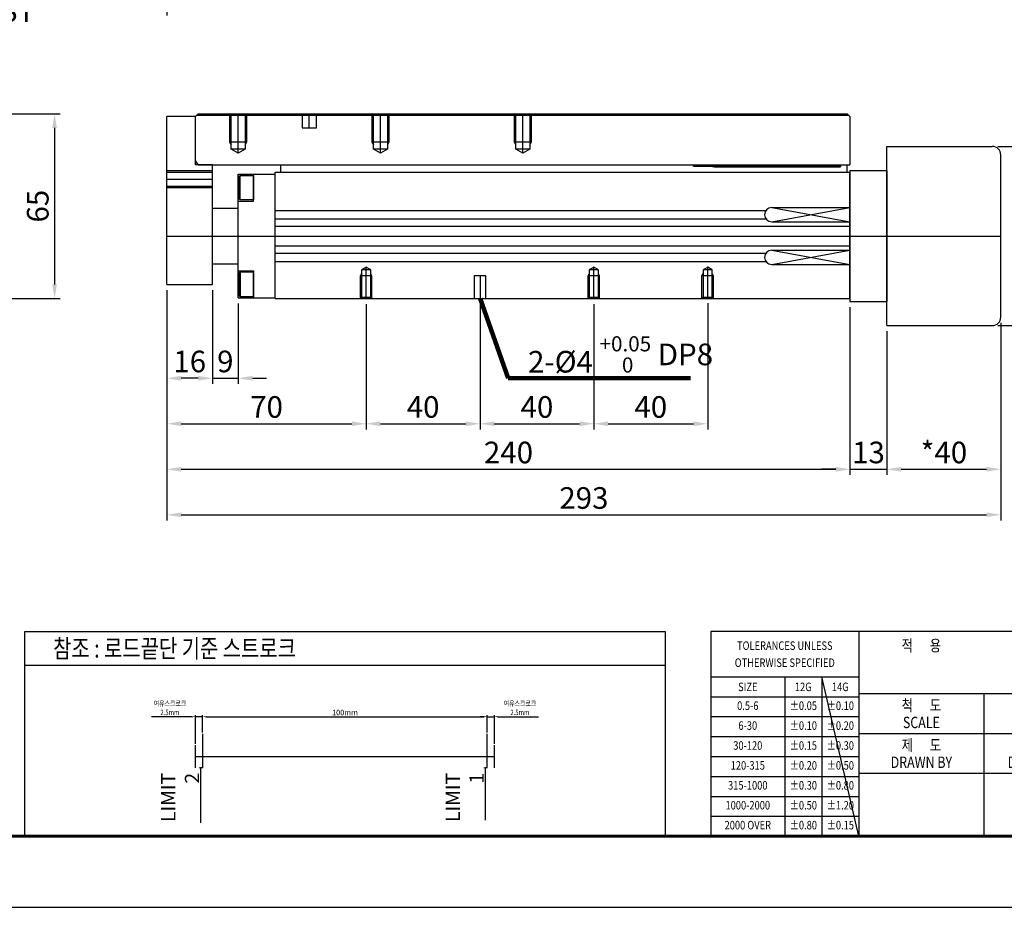
# Model space of a CAD drawing. Units: millimetres. Extents: x 0 to 3620, y 0 to 3003.
# Drawn here: x 2035 to 2381, y 674 to 986 of the extents above; entities that cross this region are included whole.
import ezdxf
from ezdxf.enums import TextEntityAlignment as Align
from ezdxf.lldxf.tags import DXFTag

# ---------------------------------------------------------------- set-up
doc = ezdxf.new("R2010")
doc.units = ezdxf.units.MM
doc.header["$LTSCALE"] = 10
for name, color, linetype in [('1', 1, 'CENTER'), ('2', 2, 'HIDDEN'), ('4', 111, 'Continuous'), ('5', 115, 'Continuous'), ('CENTER', 1, 'CENTER'), ('THIN', 3, 'Continuous')]:
    doc.layers.add(name, color=color, linetype=linetype)
doc.styles.add('KNLMECA', font='gulim.ttc', dxfattribs={"width": 0.8})
tags = doc.linetypes.add('CENTER', pattern=[2, 1.25, -0.25, 0.25, -0.25]).pattern_tags.tags
tags[10:11] = [DXFTag(74, 4), DXFTag(75, 0), DXFTag(340, '0'), DXFTag(46, 1.0), DXFTag(50, 0.0), DXFTag(44, 0.0), DXFTag(45, 0.0)]
tags[8:9] = [DXFTag(74, 4), DXFTag(75, 0), DXFTag(340, '0'), DXFTag(46, 1.0), DXFTag(50, 0.0), DXFTag(44, 0.0), DXFTag(45, 0.0)]
tags[6:7] = [DXFTag(74, 4), DXFTag(75, 0), DXFTag(340, '0'), DXFTag(46, 1.0), DXFTag(50, 0.0), DXFTag(44, 0.0), DXFTag(45, 0.0)]
tags[4:5] = [DXFTag(74, 4), DXFTag(75, 0), DXFTag(340, '0'), DXFTag(46, 1.0), DXFTag(50, 0.0), DXFTag(44, 0.0), DXFTag(45, 0.0)]
tags = doc.linetypes.add('HIDDEN', pattern=[0.375, 0.25, -0.125]).pattern_tags.tags
tags[6:7] = [DXFTag(74, 4), DXFTag(75, 0), DXFTag(340, '0'), DXFTag(46, 1.0), DXFTag(50, 0.0), DXFTag(44, 0.0), DXFTag(45, 0.0)]
tags[4:5] = [DXFTag(74, 4), DXFTag(75, 0), DXFTag(340, '0'), DXFTag(46, 1.0), DXFTag(50, 0.0), DXFTag(44, 0.0), DXFTag(45, 0.0)]
doc.dimstyles.new('KNLMECA', dxfattribs={"dimscale": 0.5, "dimtxt": 3.8, "dimasz": 2.5, "dimexe": 1, "dimexo": 1, "dimgap": 1, "dimtad": 1, "dimdsep": 46, "dimtxsty": 'KNLMECA', "dimcen": 0, "dimclrd": 115, "dimclre": 115, "dimclrt": 115, "dimadec": 3, "dimazin": 2, "dimtfac": 1, "dimtmove": 0, "dimatfit": 3, "dimfxl": 0, "dimtolj": 1, "dimarcsym": 0})

# ---------------------------------------------------------------- blocks, each defined once
blk = doc.blocks.new('A$C4CD22AD8')
at = {"layer": '5'}
for p, q in [((26, 36), (0, 36)), ((0, 36), (0, 0)), ((26, 36), (26, 0)), ((0, 28), (26, 28)), ((13, 28), (13, 0)), ((19.5, 28), (19.5, 0)), ((0, 24.5), (26, 24.5)), ((26, 21), (0, 21)), ((0, 17.5), (26, 17.5)), ((0, 14), (26, 14)), ((0, 10.5), (26, 10.5)), ((0, 7), (26, 7)), ((0, 3.5), (26, 3.5)), ((0, 0), (26, 0))]:
    blk.add_line(p, q, dxfattribs=at)
at = {"layer": '5', "style": 'KNLMECA', "width": 0.8}
for s, p in [('TOLERANCES UNLESS', (13, 33.5)), ('OTHERWISE SPECIFIED', (13, 30.5)), ('SIZE', (6.5, 26.25)), ('12G', (16.25, 26.25)), ('14G', (22.75, 26.25))]:
    blk.add_text(s, height=1.5, dxfattribs=at).set_placement(p, align=Align.MIDDLE_CENTER)
for s, p in [('0.5-6', (6.5, 22.75)), ('%%P0.05', (16.25, 22.75)), ('%%P0.10', (22.75, 22.75)), ('6-30', (6.5, 19.25)), ('%%P0.10', (16.25, 19.25)), ('%%P0.20', (22.75, 19.25)), ('30-120', (6.5, 15.75)), ('%%P0.15', (16.25, 15.75)), ('%%P0.30', (22.75, 15.75)), ('120-315', (6.5, 12.25)), ('%%P0.20', (16.25, 12.25)), ('%%P0.50', (22.75, 12.25)), ('315-1000', (6.5, 8.75)), ('%%P0.30', (16.25, 8.75)), ('%%P0.80', (22.75, 8.75)), ('1000-2000', (6.5, 5.25)), ('%%P0.50', (16.25, 5.25)), ('%%P1.20', (22.75, 5.25)), ('2000 OVER', (6.5, 1.75)), ('%%P0.80', (16.25, 1.75)), ('%%P0.15', (22.75, 1.75))]:
    blk.add_text(s, height=1.5, dxfattribs=at).set_placement(p, align=Align.MIDDLE)
blk = doc.blocks.new('*D8651')
at = {"color": 115, "lineweight": -2}
for p, q in [((2095.7, 741), (2081.47, 741)), ((2096.95, 731.5), (2096.95, 741.5)), ((2099.45, 741), (2096.95, 741)), ((2099.45, 735.5), (2099.45, 741.5)), ((2100.7, 741), (2101.95, 741))]:
    blk.add_line(p, q, dxfattribs=at)
at = {"color": 115}
for points in [[(2095.7, 740.79), (2095.7, 741.21), (2096.95, 741)], [(2100.7, 741.21), (2100.7, 740.79), (2099.45, 741)]]:
    blk.add_solid(points, dxfattribs=at)
at = {"layer": 'Defpoints', "color": 0}
for p in [(2096.95, 741), (2099.45, 735), (2096.95, 731)]:
    blk.add_point(p, dxfattribs=at)
at = {"color": 115, "insert": (2087.96, 744.1), "char_height": 1.9, "attachment_point": 5, "style": 'KNLMECA'}
blk.add_mtext('\\A1;{\\W0.8;\\C4;여유스크로크\\P2.5mm}', dxfattribs=at)
blk = doc.blocks.new('*D8652')
at = {"color": 115, "lineweight": -2}
for p, q in [((2099.45, 735.5), (2099.45, 741.5)), ((2100.7, 741), (2198.2, 741)), ((2199.45, 735.5), (2199.45, 741.5))]:
    blk.add_line(p, q, dxfattribs=at)
at = {"color": 115}
for points in [[(2100.7, 741.21), (2100.7, 740.79), (2099.45, 741)], [(2198.2, 740.79), (2198.2, 741.21), (2199.45, 741)]]:
    blk.add_solid(points, dxfattribs=at)
at = {"layer": 'Defpoints', "color": 0}
for p in [(2199.45, 741), (2099.45, 735), (2199.45, 735)]:
    blk.add_point(p, dxfattribs=at)
at = {"color": 115, "insert": (2149.45, 742.48), "char_height": 1.9, "attachment_point": 5, "style": 'KNLMECA'}
blk.add_mtext('\\A1;{\\C4;100mm}', dxfattribs=at)
blk = doc.blocks.new('*D8653')
at = {"color": 115, "lineweight": -2}
for p, q in [((2198.2, 741), (2196.95, 741)), ((2199.45, 735.5), (2199.45, 741.5)), ((2199.45, 741), (2201.95, 741)), ((2201.95, 731.5), (2201.95, 741.5)), ((2203.2, 741), (2217.44, 741))]:
    blk.add_line(p, q, dxfattribs=at)
at = {"color": 115}
for points in [[(2198.2, 740.79), (2198.2, 741.21), (2199.45, 741)], [(2203.2, 741.21), (2203.2, 740.79), (2201.95, 741)]]:
    blk.add_solid(points, dxfattribs=at)
at = {"layer": 'Defpoints', "color": 0}
for p in [(2201.95, 741), (2199.45, 735), (2201.95, 731)]:
    blk.add_point(p, dxfattribs=at)
at = {"color": 115, "insert": (2210.94, 744.1), "char_height": 1.9, "attachment_point": 5, "style": 'KNLMECA'}
blk.add_mtext('\\A1;{\\W0.8;\\C4;여유스크로크\\P2.5mm}', dxfattribs=at)
blk = doc.blocks.new('*D8734')
at = {"color": 115, "lineweight": -2}
for p, q in [((2378.91, 941.5), (2401.91, 941.5)), ((2399.91, 883.5), (2399.91, 936.5)), ((2378.91, 878.5), (2401.91, 878.5))]:
    blk.add_line(p, q, dxfattribs=at)
at = {"color": 115}
for points in [[(2400.74, 936.5), (2399.07, 936.5), (2399.91, 941.5)], [(2399.07, 883.5), (2400.74, 883.5), (2399.91, 878.5)]]:
    blk.add_solid(points, dxfattribs=at)
at = {"layer": 'Defpoints', "color": 0}
for p in [(2376.91, 941.5), (2399.91, 941.5), (2376.91, 878.5)]:
    blk.add_point(p, dxfattribs=at)
at = {"color": 115, "insert": (2394.01, 910), "char_height": 7.6, "attachment_point": 5, "rotation": 90, "style": 'KNLMECA'}
blk.add_mtext('\\A1;*63', dxfattribs=at)
blk = doc.blocks.new('*D8735')
at = {"color": 115, "lineweight": -2}
for p, q in [((2379.91, 879.5), (2379.91, 826)), ((2339.91, 876.5), (2339.91, 826)), ((2344.91, 828), (2374.91, 828))]:
    blk.add_line(p, q, dxfattribs=at)
at = {"color": 115}
for points in [[(2344.91, 828.83), (2344.91, 827.17), (2339.91, 828)], [(2374.91, 827.17), (2374.91, 828.83), (2379.91, 828)]]:
    blk.add_solid(points, dxfattribs=at)
at = {"layer": 'Defpoints', "color": 0}
for p in [(2379.91, 881.5), (2339.91, 878.5), (2379.91, 828)]:
    blk.add_point(p, dxfattribs=at)
at = {"color": 115, "insert": (2359.91, 833.9), "char_height": 7.6, "attachment_point": 5, "style": 'KNLMECA'}
blk.add_mtext('\\A1;*40', dxfattribs=at)
blk = doc.blocks.new('*D8738')
at = {"color": 115, "lineweight": -2}
for p, q in [((2236.91, 886), (2236.91, 842)), ((2276.91, 886.38), (2276.91, 842)), ((2241.91, 844), (2271.91, 844))]:
    blk.add_line(p, q, dxfattribs=at)
at = {"color": 115}
for points in [[(2241.91, 844.83), (2241.91, 843.17), (2236.91, 844)], [(2271.91, 843.17), (2271.91, 844.83), (2276.91, 844)]]:
    blk.add_solid(points, dxfattribs=at)
at = {"layer": 'Defpoints', "color": 0}
for p in [(2236.91, 888), (2276.91, 888.38), (2276.91, 844)]:
    blk.add_point(p, dxfattribs=at)
at = {"color": 115, "insert": (2256.91, 849.9), "char_height": 7.6, "attachment_point": 5, "style": 'KNLMECA'}
blk.add_mtext('\\A1;40', dxfattribs=at)
blk = doc.blocks.new('*D8739')
at = {"color": 115, "lineweight": -2}
for p, q in [((2196.91, 886), (2196.91, 842)), ((2236.91, 886), (2236.91, 842)), ((2201.91, 844), (2231.91, 844))]:
    blk.add_line(p, q, dxfattribs=at)
at = {"color": 115}
for points in [[(2201.91, 844.83), (2201.91, 843.17), (2196.91, 844)], [(2231.91, 843.17), (2231.91, 844.83), (2236.91, 844)]]:
    blk.add_solid(points, dxfattribs=at)
at = {"layer": 'Defpoints', "color": 0}
for p in [(2196.91, 888), (2236.91, 888), (2236.91, 844)]:
    blk.add_point(p, dxfattribs=at)
at = {"color": 115, "insert": (2216.91, 849.9), "char_height": 7.6, "attachment_point": 5, "style": 'KNLMECA'}
blk.add_mtext('\\A1;40', dxfattribs=at)
blk = doc.blocks.new('*D8740')
at = {"color": 115, "lineweight": -2}
for p, q in [((2102.91, 891), (2102.91, 858)), ((2111.91, 886.25), (2111.91, 858)), ((2097.91, 860), (2092.91, 860)), ((2102.91, 860), (2111.91, 860)), ((2116.91, 860), (2121.91, 860))]:
    blk.add_line(p, q, dxfattribs=at)
at = {"color": 115}
for points in [[(2097.91, 859.17), (2097.91, 860.83), (2102.91, 860)], [(2116.91, 860.83), (2116.91, 859.17), (2111.91, 860)]]:
    blk.add_solid(points, dxfattribs=at)
at = {"layer": 'Defpoints', "color": 0}
for p in [(2102.91, 893), (2111.91, 888.25), (2111.91, 860)]:
    blk.add_point(p, dxfattribs=at)
at = {"color": 115, "insert": (2107.41, 865.9), "char_height": 7.6, "attachment_point": 5, "style": 'KNLMECA'}
blk.add_mtext('\\A1;9', dxfattribs=at)
blk = doc.blocks.new('*D8741')
at = {"color": 115, "lineweight": -2}
for p, q in [((2086.91, 891), (2086.91, 858)), ((2102.91, 891), (2102.91, 858)), ((2097.91, 860), (2091.91, 860))]:
    blk.add_line(p, q, dxfattribs=at)
at = {"color": 115}
for points in [[(2091.91, 860.83), (2091.91, 859.17), (2086.91, 860)], [(2097.91, 859.17), (2097.91, 860.83), (2102.91, 860)]]:
    blk.add_solid(points, dxfattribs=at)
at = {"layer": 'Defpoints', "color": 0}
for p in [(2086.91, 893), (2102.91, 893), (2086.91, 860)]:
    blk.add_point(p, dxfattribs=at)
at = {"color": 115, "insert": (2094.91, 865.9), "char_height": 7.6, "attachment_point": 5, "style": 'KNLMECA'}
blk.add_mtext('\\A1;16', dxfattribs=at)
blk = doc.blocks.new('*D8742')
at = {"color": 115, "lineweight": -2}
for p, q in [((2086.91, 891), (2086.91, 842)), ((2156.91, 886), (2156.91, 842)), ((2091.91, 844), (2151.91, 844))]:
    blk.add_line(p, q, dxfattribs=at)
at = {"color": 115}
for points in [[(2091.91, 844.83), (2091.91, 843.17), (2086.91, 844)], [(2151.91, 843.17), (2151.91, 844.83), (2156.91, 844)]]:
    blk.add_solid(points, dxfattribs=at)
at = {"layer": 'Defpoints', "color": 0}
for p in [(2086.91, 893), (2156.91, 888), (2156.91, 844)]:
    blk.add_point(p, dxfattribs=at)
at = {"color": 115, "insert": (2121.91, 849.9), "char_height": 7.6, "attachment_point": 5, "style": 'KNLMECA'}
blk.add_mtext('\\A1;70', dxfattribs=at)
blk = doc.blocks.new('*D8743')
at = {"color": 115, "lineweight": -2}
for p, q in [((2156.91, 886), (2156.91, 842)), ((2196.91, 886.38), (2196.91, 842)), ((2161.91, 844), (2191.91, 844))]:
    blk.add_line(p, q, dxfattribs=at)
at = {"color": 115}
for points in [[(2161.91, 844.83), (2161.91, 843.17), (2156.91, 844)], [(2191.91, 843.17), (2191.91, 844.83), (2196.91, 844)]]:
    blk.add_solid(points, dxfattribs=at)
at = {"layer": 'Defpoints', "color": 0}
for p in [(2156.91, 888), (2196.91, 888.38), (2196.91, 844)]:
    blk.add_point(p, dxfattribs=at)
at = {"color": 115, "insert": (2176.91, 849.9), "char_height": 7.6, "attachment_point": 5, "style": 'KNLMECA'}
blk.add_mtext('\\A1;40', dxfattribs=at)
blk = doc.blocks.new('*D8744')
at = {"color": 115, "lineweight": -2}
for p, q in [((2086.91, 891), (2086.91, 810)), ((2379.91, 879.5), (2379.91, 810)), ((2091.91, 812), (2374.91, 812))]:
    blk.add_line(p, q, dxfattribs=at)
at = {"color": 115}
for points in [[(2091.91, 812.83), (2091.91, 811.17), (2086.91, 812)], [(2374.91, 811.17), (2374.91, 812.83), (2379.91, 812)]]:
    blk.add_solid(points, dxfattribs=at)
at = {"layer": 'Defpoints', "color": 0}
for p in [(2086.91, 893), (2379.91, 881.5), (2379.91, 812)]:
    blk.add_point(p, dxfattribs=at)
at = {"color": 115, "insert": (2233.41, 817.9), "char_height": 7.6, "attachment_point": 5, "style": 'KNLMECA'}
blk.add_mtext('\\A1;293', dxfattribs=at)
blk = doc.blocks.new('*D8745')
at = {"color": 115, "lineweight": -2}
for p, q in [((2326.91, 885), (2326.91, 826)), ((2339.91, 876.5), (2339.91, 826)), ((2321.91, 828), (2316.91, 828)), ((2326.91, 828), (2339.91, 828)), ((2344.91, 828), (2349.91, 828))]:
    blk.add_line(p, q, dxfattribs=at)
at = {"color": 115}
for points in [[(2321.91, 827.17), (2321.91, 828.83), (2326.91, 828)], [(2344.91, 828.83), (2344.91, 827.17), (2339.91, 828)]]:
    blk.add_solid(points, dxfattribs=at)
at = {"layer": 'Defpoints', "color": 0}
for p in [(2326.91, 887), (2339.91, 878.5), (2339.91, 828)]:
    blk.add_point(p, dxfattribs=at)
at = {"color": 115, "insert": (2333.41, 833.9), "char_height": 7.6, "attachment_point": 5, "style": 'KNLMECA'}
blk.add_mtext('\\A1;13', dxfattribs=at)
blk = doc.blocks.new('*D8746')
at = {"color": 115, "lineweight": -2}
for p, q in [((2086.91, 891), (2086.91, 826)), ((2326.91, 885), (2326.91, 826)), ((2091.91, 828), (2321.91, 828))]:
    blk.add_line(p, q, dxfattribs=at)
at = {"color": 115}
for points in [[(2091.91, 828.83), (2091.91, 827.17), (2086.91, 828)], [(2321.91, 827.17), (2321.91, 828.83), (2326.91, 828)]]:
    blk.add_solid(points, dxfattribs=at)
at = {"layer": 'Defpoints', "color": 0}
for p in [(2086.91, 893), (2326.91, 887), (2326.91, 828)]:
    blk.add_point(p, dxfattribs=at)
at = {"color": 115, "insert": (2206.91, 833.9), "char_height": 7.6, "attachment_point": 5, "style": 'KNLMECA'}
blk.add_mtext('\\A1;240', dxfattribs=at)
blk = doc.blocks.new('*D8930')
at = {"color": 115, "lineweight": -2}
for p, q in [((2008.91, 953), (2049.41, 953)), ((2047.41, 948), (2047.41, 893)), ((2007.56, 888), (2049.41, 888))]:
    blk.add_line(p, q, dxfattribs=at)
at = {"color": 115}
for points in [[(2048.24, 948), (2046.57, 948), (2047.41, 953)], [(2046.57, 893), (2048.24, 893), (2047.41, 888)]]:
    blk.add_solid(points, dxfattribs=at)
at = {"layer": 'Defpoints', "color": 0}
for p in [(2006.91, 953), (2005.56, 888), (2047.41, 888)]:
    blk.add_point(p, dxfattribs=at)
at = {"color": 115, "insert": (2041.51, 920.5), "char_height": 7.6, "attachment_point": 5, "rotation": 90, "style": 'KNLMECA'}
blk.add_mtext('\\A1;65', dxfattribs=at)
blk = doc.blocks.new('*D8932')
at = {"color": 115, "lineweight": -2}
for p, q in [((1981.91, 1034.77), (1981.91, 987.5)), ((2086.91, 1034.77), (2086.91, 987.5)), ((2081.91, 989.5), (1986.91, 989.5))]:
    blk.add_line(p, q, dxfattribs=at)
at = {"color": 115}
for points in [[(1986.91, 990.33), (1986.91, 988.67), (1981.91, 989.5)], [(2081.91, 988.67), (2081.91, 990.33), (2086.91, 989.5)]]:
    blk.add_solid(points, dxfattribs=at)
at = {"layer": 'Defpoints', "color": 0}
for p in [(1981.91, 1036.77), (2086.91, 1036.77), (1981.91, 989.5)]:
    blk.add_point(p, dxfattribs=at)
at = {"color": 115, "insert": (2034.41, 995.4), "char_height": 7.6, "attachment_point": 5, "style": 'KNLMECA'}
blk.add_mtext('\\A1;105 ST', dxfattribs=at)
blk = doc.blocks.new('A$CE0FCDE68')
blk.add_hatch(color=5).paths.add_polyline_path([(24.85, 28.47, 0.162278), (14.79, 31.82), (0, 31.82), (0, 17.03, 0.162278), (3.35, 6.97), (3.35, 28.47), (9.65, 28.47), (9.65, 18.07), (20.05, 28.47)])
h = blk.add_hatch(color=30)
h.paths.add_polyline_path([(31.56, 15.06, 0.198912), (26.65, 26.91), (4.91, 5.17, 0.198912), (16.77, 0.26), (31.56, 0.26)])
h.paths.add_polyline_path([(28.21, 3.61), (20.05, 3.61), (13.21, 10.46), (17.28, 14.54)], flags=16)
at = {"color": 5, "style": 'KNLMECA'}
blk.add_text('KNL MECA', height=18.698, dxfattribs=at).set_placement((38, 0.56))
at = {"layer": '4', "color": 5, "style": 'KNLMECA'}
blk.add_text('케이엔엘메카', height=7.012, dxfattribs=at).set_placement((105.64, 23.48))
blk = doc.blocks.new('A$C02C55B37')
at = {"layer": '5'}
for p, q in [((0, 36), (0, 0)), ((75, 36), (75, 25)), ((22, 25), (22, 0)), ((44, 25), (44, 0)), ((88, 25), (88, 0)), ((130, 25), (130, 11)), ((66, 18), (66, 0))]:
    blk.add_line(p, q, dxfattribs=at)
for points in [[(150, 36), (0, 36)], [(150, 25), (0, 25)], [(150, 18), (0, 18)], [(150, 11), (0, 11)]]:
    blk.add_lwpolyline(points, dxfattribs=at)
blk.add_lwpolyline([(88, 0), (150, 0), (150, 11), (88, 11)], close=True, dxfattribs=at)
at = {"xscale": 0.2707366349132449, "yscale": 0.2707366349132449, "zscale": 0.2707366349132449}
blk.add_blockref('A$CE0FCDE68', (96.16, 1.42), dxfattribs=at)
at = {"layer": '5', "style": 'KNLMECA', "width": 0.8}
for s, p in [('적      용', (10.99, 33.5)), ('도      명', (85.99, 33.5)), ('TITLE', (32.99, 33.5)), ('NAME', (107.99, 33.5)), ('척      도', (11, 23)), ('제  3  각 법', (66, 23)), ('도      번', (109, 23)), ('작 성 일 자', (141, 23)), ('SCALE', (11, 20)), ('3RD ANGLE', (66, 20)), ('DWG NO.', (109, 20)), ('DATE', (141, 20)), ('제      도', (11, 16)), ('설      계', (33, 16)), ('승      인', (77, 16)), ('DRAWN BY', (11, 13)), ('DESIGNED BY', (33, 13)), ('CHECKED BY', (55, 13)), ("APP'D BY", (77, 13))]:
    blk.add_text(s, height=2, dxfattribs=at).set_placement(p, align=Align.MIDDLE_CENTER)

msp = doc.modelspace()

# ---------------------------------------------------------------- linework, layer by layer
for p, q in [((2096.90545778, 951.99999697), (2086.90545778, 951.99999697)), ((2086.90545778, 892.99999697), (2086.90545778, 951.99999697)), ((2096.90545617, 952), (2097.90545617, 953)), ((2096.90545617, 952), (2097.90545617, 953)), ((2096.90545617, 936.5), (2096.90545617, 952)), ((2096.90545778, 934.99999697), (2096.90545778, 951.99999697)), ((2097.40545617, 952.5), (2326.40545778, 952.5)), ((2097.90545617, 953), (2325.90545778, 953)), ((2325.90545778, 953), (2326.90545778, 952)), ((2326.90545778, 952), (2326.90545778, 935)), ((2339.90545778, 941.5), (2376.90545778, 941.5)), ((2339.90545778, 878.5), (2339.90545778, 941.5)), ((2379.90545778, 881.5), (2379.90545778, 938.5)), ((2097.90545617, 935), (2096.90545617, 936.5)), ((2102.90545778, 934.99999697), (2096.90545778, 934.99999697)), ((2097.90545617, 935), (2326.90545778, 935)), ((2102.90545778, 892.99999697), (2102.90545778, 934.99999697)), ((2126.90545778, 932.5), (2126.90545778, 935)), ((2271.90545808, 934.6), (2271.90545808, 935)), ((2274.60545808, 934.6), (2271.90545808, 934.6)), ((2271.90545808, 934.6), (2290.90545808, 934.6)), ((2274.60545808, 934.6), (2274.60545808, 935)), ((2275.40545808, 934.6), (2274.60545808, 934.6)), ((2275.40545808, 934.6), (2275.40545808, 935)), ((2275.40545808, 934.6), (2278.10545808, 934.6)), ((2278.10545808, 934.6), (2278.10545808, 935)), ((2278.60545808, 934.6), (2278.10545808, 934.6)), ((2278.60545808, 935), (2278.60545808, 934.6)), ((2278.60545808, 934.6), (2278.60545808, 934.3)), ((2284.20545808, 934.3), (2278.60545808, 934.3)), ((2279.20545808, 934.6), (2279.20545808, 935)), ((2279.20545808, 934.3), (2279.20545808, 934.6)), ((2279.70545808, 934.6), (2279.20545808, 934.6)), ((2279.20545808, 934.3), (2323.60545808, 934.3)), ((2279.70545808, 935), (2279.70545808, 934.6)), ((2282.40545808, 934.6), (2279.70545808, 934.6)), ((2282.40545808, 935), (2282.40545808, 934.6)), ((2283.20545808, 934.6), (2282.40545808, 934.6)), ((2283.20545808, 935), (2283.20545808, 934.6)), ((2283.20545808, 934.6), (2285.90545808, 934.6)), ((2284.20545808, 934.6), (2284.20545808, 935)), ((2284.20545808, 934.3), (2284.20545808, 934.6)), ((2284.70545808, 934.6), (2284.20545808, 934.6)), ((2284.70545808, 935), (2284.70545808, 934.6)), ((2287.40545808, 934.6), (2284.70545808, 934.6)), ((2285.90545808, 934.6), (2285.90545808, 935)), ((2316.90545808, 934.6), (2285.90545808, 934.6)), ((2287.40545808, 935), (2287.40545808, 934.6)), ((2288.20545808, 934.6), (2287.40545808, 934.6)), ((2288.20545808, 935), (2288.20545808, 934.6)), ((2288.20545808, 934.6), (2290.90545808, 934.6)), ((2290.90545808, 934.6), (2290.90545808, 935)), ((2316.90545808, 934.6), (2316.90545808, 935)), ((2319.60545808, 934.6), (2316.90545808, 934.6)), ((2319.60545808, 934.6), (2319.60545808, 935)), ((2320.40545808, 934.6), (2319.60545808, 934.6)), ((2320.40545808, 934.6), (2320.40545808, 935)), ((2320.40545808, 934.6), (2323.10545808, 934.6)), ((2323.10545808, 934.6), (2323.10545808, 935)), ((2323.60545808, 934.6), (2323.10545808, 934.6)), ((2323.60545808, 935), (2323.60545808, 934.6)), ((2323.60545808, 934.6), (2323.60545808, 934.3)), ((2325.90545788, 932.5), (2325.9054583, 935)), ((2111.90545778, 931.75), (2124.90545778, 931.75)), ((2111.90545778, 888.25), (2111.90545778, 931.75)), ((2112.60545788, 922.75), (2112.60545788, 931.25)), ((2117.30545787, 922.25), (2117.30545787, 931.75)), ((2124.90545778, 888), (2124.90545778, 932.5)), ((2124.90545778, 932.5), (2326.90545778, 932.5)), ((2326.90545778, 933), (2339.90545778, 933)), ((2326.90545778, 933), (2326.90545778, 887)), ((2326.90545778, 888), (2326.90545778, 932.5)), ((2339.90545778, 933), (2339.90545778, 887)), ((2111.90545778, 922.25), (2117.30545787, 922.25)), ((2102.90545778, 919.8), (2111.90545778, 919.8)), ((2124.90545778, 918.99999961), (2297.40545749, 918.99999961)), ((2299.40545778, 920), (2326.90545778, 920)), ((2124.90545778, 916.00000005), (2297.40545774, 916.00000005)), ((2124.90545778, 913.49999933), (2326.90545778, 913.49999933)), ((2299.40545778, 915), (2326.90545778, 915)), ((2124.90545778, 906.5), (2326.90545778, 906.5)), ((2124.90545778, 903.99999995), (2297.40545774, 903.99999995)), ((2299.40545778, 905), (2326.90545778, 905)), ((2102.90545778, 900.2), (2111.90545778, 900.2)), ((2124.90545778, 901.00000039), (2297.40545749, 901.00000039)), ((2299.40545778, 900), (2326.90545778, 900)), ((2111.90545778, 897.75), (2117.30545787, 897.75)), ((2112.60545788, 897.25), (2112.60545788, 888.75)), ((2117.30545787, 897.75), (2117.30545787, 888.25)), ((2086.90545778, 892.99999697), (2102.90545778, 892.99999697)), ((2111.90545778, 888.25), (2124.90545778, 888.25)), ((2124.90545778, 888), (2326.90545778, 888)), ((2326.90545778, 887), (2339.90545778, 887)), ((2339.90545778, 878.5), (2376.90545778, 878.5)), ((2330, 699), (2317, 755)), ((2099.45272969, 723), (2099.45272969, 735)), ((2199.45272969, 723), (2199.45272969, 735)), ((2096.95272969, 723), (2096.95272969, 731)), ((2201.95272969, 723), (2201.95272969, 731))]:
    msp.add_line(p, q)
at = {"color": 2}
msp.add_line((2096.95272969, 727), (2201.95272969, 727), dxfattribs=at)
at = {"const_width": 1}
msp.add_lwpolyline([(1790, 699), (2630, 699), (2630, 1293), (1790, 1293)], close=True, dxfattribs=at)
for points in [[(2117.30545787, 922.75), (2112.60545788, 922.75), (2112.30545787, 922.92320509), (2112.30545787, 931.07679491), (2112.60545788, 931.25), (2117.30545787, 931.25), (2117.30545787, 922.75)], [(2117.30545787, 897.25), (2112.60545788, 897.25), (2112.30545787, 897.07679491), (2112.30545787, 888.92320509), (2112.60545788, 888.75), (2117.30545787, 888.75), (2117.30545787, 897.25)]]:
    msp.add_lwpolyline(points)
for centre, radius, start, end in [((2376.90545778, 938.5), 3, 0, 90), ((2299.40545778, 917.5), 2.5, 90, 270), ((2299.40545778, 902.5), 2.5, 90, 270), ((2376.90545778, 881.5), 3, 270, 0)]:
    msp.add_arc(centre, radius, start, end)
at = {"layer": '1'}
for p, q in [((2111.90545939, 939.08044919), (2111.90545939, 953)), ((2136.90545939, 948), (2136.90545939, 953)), ((2161.90545939, 939.08044919), (2161.90545939, 953)), ((2211.90545939, 939.08044919), (2211.90545939, 953)), ((2086.90545778, 930), (2102.90545778, 930)), ((2086.90545778, 910), (2379.90545778, 910)), ((2124.90545778, 910), (2326.90545778, 910)), ((2196.90545778, 896), (2196.90545778, 888))]:
    msp.add_line(p, q, dxfattribs=at)
at = {"layer": '2'}
for p, q in [((2114.36419351, 952.45873412), (2109.44672526, 952.45873412)), ((2134.40545939, 953), (2134.40545939, 948)), ((2139.40545939, 948), (2139.40545939, 953)), ((2164.36419351, 952.45873412), (2159.44672526, 952.45873412)), ((2214.36419351, 952.45873412), (2209.44672526, 952.45873412)), ((2134.40545939, 948), (2139.40545939, 948)), ((2114.90545939, 943), (2108.90545939, 943)), ((2164.90545939, 943), (2158.90545939, 943)), ((2214.90545939, 943), (2208.90545939, 943)), ((2114.36419351, 940.5), (2109.44672526, 940.5)), ((2164.36419351, 940.5), (2159.44672526, 940.5)), ((2214.36419351, 940.5), (2209.44672526, 940.5)), ((2086.90545778, 933), (2102.90545778, 933)), ((2086.90545778, 932.45873412), (2102.90545778, 932.45873412)), ((2086.90545778, 927.54126588), (2102.90545778, 927.54126588)), ((2086.90545778, 927), (2102.90545778, 927)), ((2194.90545778, 896), (2194.90545778, 888)), ((2198.90545778, 896), (2194.90545778, 896)), ((2198.90545778, 888), (2198.90545778, 896))]:
    msp.add_line(p, q, dxfattribs=at)
at = {"layer": '2', "ltscale": 0.4}
for p, q in [((2158.52657167, 898.09999996), (2155.28434389, 898.09999996)), ((2238.52657167, 898.09999996), (2235.28434389, 898.09999996)), ((2278.52657167, 898.09999996), (2275.28434389, 898.09999996)), ((2158.90545778, 896), (2154.90545778, 896)), ((2238.90545778, 896), (2234.90545778, 896)), ((2278.90545778, 896), (2274.90545778, 896)), ((2158.52657167, 888.37888611), (2155.28434389, 888.37888611)), ((2238.52657167, 888.37888611), (2235.28434389, 888.37888611)), ((2278.52657167, 888.37888611), (2275.28434389, 888.37888611))]:
    msp.add_line(p, q, dxfattribs=at)
at = {"layer": '2'}
for points in [[(2108.90545939, 953), (2108.90545939, 943), (2109.44672526, 942.0625)], [(2114.90545939, 953), (2114.36419351, 952.45873412), (2114.36419351, 940.5), (2111.90545939, 939.08044919), (2109.44672526, 940.5), (2109.44672526, 952.45873412), (2108.90545939, 953)], [(2114.90545939, 953), (2114.90545939, 943), (2114.36419351, 942.0625)], [(2158.90545939, 953), (2158.90545939, 943), (2159.44672526, 942.0625)], [(2164.90545939, 953), (2164.36419351, 952.45873412), (2164.36419351, 940.5), (2161.90545939, 939.08044919), (2159.44672526, 940.5), (2159.44672526, 952.45873412), (2158.90545939, 953)], [(2164.90545939, 953), (2164.90545939, 943), (2164.36419351, 942.0625)], [(2208.90545939, 953), (2208.90545939, 943), (2209.44672526, 942.0625)], [(2214.90545939, 953), (2214.36419351, 952.45873412), (2214.36419351, 940.5), (2211.90545939, 939.08044919), (2209.44672526, 940.5), (2209.44672526, 952.45873412), (2208.90545939, 953)], [(2214.90545939, 953), (2214.90545939, 943), (2214.36419351, 942.0625)]]:
    msp.add_lwpolyline(points, dxfattribs=at)
at = {"layer": '2', "ltscale": 0.4}
for points in [[(2158.90545778, 888), (2158.52657167, 888.37888611), (2158.52657167, 898.09999996), (2156.90545778, 899.03595051), (2155.28434389, 898.09999996), (2155.28434389, 888.37888611), (2154.90545778, 888)], [(2238.90545778, 888), (2238.52657167, 888.37888611), (2238.52657167, 898.09999996), (2236.90545778, 899.03595051), (2235.28434389, 898.09999996), (2235.28434389, 888.37888611), (2234.90545778, 888)], [(2278.90545778, 888), (2278.52657167, 888.37888611), (2278.52657167, 898.09999996), (2276.90545778, 899.03595051), (2275.28434389, 898.09999996), (2275.28434389, 888.37888611), (2274.90545778, 888)]]:
    msp.add_lwpolyline(points, dxfattribs=at)
at = {"layer": '5'}
for p, q in [((2299.40545778, 915), (2326.90545778, 920)), ((2299.40545778, 920), (2326.90545778, 915)), ((2299.40545778, 905), (2326.90545778, 900)), ((2299.40545778, 900), (2326.90545778, 905)), ((2330, 771.00091814), (2330, 699)), ((0, 674), (3620, 674))]:
    msp.add_line(p, q, dxfattribs=at)
for points in [[(2036.90545939, 771), (2262, 771), (2262, 699), (2036.90545939, 699)], [(2036.90545939, 771), (2262, 771), (2262, 759), (2036.90545939, 759)]]:
    msp.add_lwpolyline(points, close=True, dxfattribs=at)
at = {"layer": 'CENTER'}
for p, q in [((2156.90545778, 888), (2156.90545778, 899.03595051)), ((2236.90545778, 888), (2236.90545778, 899.03595051)), ((2276.90545778, 888), (2276.90545778, 899.03595051))]:
    msp.add_line(p, q, dxfattribs=at)
at = {"layer": 'THIN'}
for points in [[(2154.90545778, 888), (2154.90545778, 896), (2155.28434389, 896.65624999)], [(2158.90545778, 888), (2158.90545778, 896), (2158.52657167, 896.65624999)], [(2234.90545778, 888), (2234.90545778, 896), (2235.28434389, 896.65624999)], [(2238.90545778, 888), (2238.90545778, 896), (2238.52657167, 896.65624999)], [(2274.90545778, 888), (2274.90545778, 896), (2275.28434389, 896.65624999)], [(2278.90545778, 888), (2278.90545778, 896), (2278.52657167, 896.65624999)]]:
    msp.add_lwpolyline(points, dxfattribs=at)

# ---------------------------------------------------------------- block references
at = {"xscale": 2, "yscale": 2, "zscale": 2}
for name, p in [('A$C4CD22AD8', (2278, 699)), ('A$C02C55B37', (2329.99999827, 698.99999944))]:
    msp.add_blockref(name, p, dxfattribs=at)

# ---------------------------------------------------------------- texts
at = {"color": 4, "style": 'KNLMECA', "width": 0.8}
msp.add_text('참조 : 로드끝단 기준 스트로크 ', height=6.4, dxfattribs=at).set_placement((2046.90545939, 765), align=Align.MIDDLE_LEFT)
at = {"color": 115, "insert": (2213.78824764, 862), "char_height": 7.6, "attachment_point": 7, "style": 'KNLMECA'}
msp.add_mtext('\\A1;2-{\\fISOCPEUR|b0|i0|c129|p50;%%C4} {\\H0.7x;\\S+0.05^  0;} DP8', dxfattribs=at)
at = {"color": 115, "char_height": 5, "attachment_point": 9, "rotation": 90, "style": 'KNLMECA'}
for s, insert in [('{\\C4;LIMIT 2}', (2098.20272969, 721.28117846)), ('{\\C4;LIMIT 1}', (2198.20272969, 721.28117846))]:
    msp.add_mtext(s, dxfattribs=dict(at, insert=insert))

# ---------------------------------------------------------------- dimensions: what is measured, and where the dimension line sits
for base, p1, p2, text, override, picture, middle in [((1981.9054577777, 989.5), (2086.9054577777, 1036.7672878846), (1981.9054577777, 1036.7672878846), '<> ST', {"dimscale": 2, "dimdec": 8, "dimadec": 8, "dimtfill": 0}, '*D8932', (2034.4054577777, 995.4026)), ((2379.9054577777, 828), (2339.9054577777, 878.5), (2379.9054577777, 881.5), '*<>', {"dimscale": 2, "dimdec": 8, "dimadec": 8, "dimtfill": 0}, '*D8735', (2359.9054577777, 833.8988)), ((2096.95272969, 741), (2099.45272969, 735), (2096.95272969, 731), '{\\W0.8;\\C4;여유스크로크\\P<>mm}', {"dimdec": 8, "dimadec": 8, "dimtfill": 0}, '*D8651', (2087.96088969, 744.10078333)), ((2201.95272969, 741), (2199.45272969, 735), (2201.95272969, 731), '{\\W0.8;\\C4;여유스크로크\\P<>mm}', {"dimdec": 8, "dimadec": 8, "dimtfill": 0}, '*D8653', (2210.94456969, 744.10078333)), ((2199.4527296937, 741), (2099.4527296937, 735), (2199.4527296937, 735), '{\\C4;<>mm}', {"dimdec": 8, "dimadec": 8, "dimtfill": 0}, '*D8652', (2149.4527296937, 742.47565))]:
    dim = msp.add_linear_dim(base=base, p1=p1, p2=p2, text=text, dimstyle='KNLMECA', override=override)
    dim.commit()
    dim.dimension.update_dxf_attribs({"geometry": picture, "text_midpoint": middle})
dim = msp.add_linear_dim(base=(2047.4054593875, 887.9999969402), p1=(2006.9054593875, 952.9999969402), p2=(2005.5637717827, 887.9999969402), angle=90, dimstyle='KNLMECA', override={"dimscale": 2, "dimdec": 8, "dimadec": 8, "dimtfill": 0})
dim.commit()
dim.dimension.update_dxf_attribs({"geometry": '*D8930', "text_midpoint": (2047.4054593875, 920.4999969402), "dimtype": 160})
dim = msp.add_linear_dim(base=(2399.9054577777, 941.5), p1=(2376.9054577777, 878.5), p2=(2376.9054577777, 941.5), angle=90, text='*<>', dimstyle='KNLMECA', override={"dimscale": 2, "dimdec": 8, "dimadec": 8, "dimtfill": 0})
dim.commit()
dim.dimension.update_dxf_attribs({"geometry": '*D8734', "text_midpoint": (2394.0104577777, 910)})
for base, p1, p2, picture, middle in [((2086.9054577777, 860), (2102.9054577777, 892.9999969723), (2086.9054577777, 892.9999969723), '*D8741', (2094.9054577777, 865.9026)), ((2156.9054577777, 844), (2086.9054577777, 892.9999969723), (2156.9054577777, 888), '*D8742', (2121.9054577777, 849.8988)), ((2379.9054577777, 812), (2086.9054577777, 892.9999969723), (2379.9054577777, 881.5), '*D8744', (2233.4054577777, 817.895)), ((2326.9054577777, 828), (2086.9054577777, 892.9999969723), (2326.9054577777, 887), '*D8746', (2206.9054577777, 833.8988)), ((2111.9054577777, 860), (2102.9054577777, 892.9999969723), (2111.9054577777, 888.25), '*D8740', (2107.4054577777, 865.895)), ((2196.9054577777, 844), (2156.9054577777, 888), (2196.9054577777, 888.3788861077), '*D8743', (2176.9054577777, 849.8988)), ((2236.9054577777, 844), (2196.9054577777, 888), (2236.9054577777, 888), '*D8739', (2216.9054577777, 849.8988)), ((2276.9054577777, 844), (2236.9054577777, 888), (2276.9054577777, 888.3788861077), '*D8738', (2256.9054577777, 849.8988)), ((2339.9054577777, 828), (2326.9054577777, 887), (2339.9054577777, 878.5), '*D8745', (2333.4054577777, 833.9026))]:
    dim = msp.add_linear_dim(base=base, p1=p1, p2=p2, dimstyle='KNLMECA', override={"dimscale": 2, "dimdec": 8, "dimadec": 8, "dimtfill": 0})
    dim.commit()
    dim.dimension.update_dxf_attribs({"geometry": picture, "text_midpoint": middle})

# ---------------------------------------------------------------- leaders
at = {"annotation_type": 0, "has_hookline": 1, "hookline_direction": 0, "text_width": 57.12768}
msp.add_leader([(2196.90545778, 888), (2206.78824764, 860), (2211.78824764, 860)], dimstyle='KNLMECA', override={"dimscale": 2, "dimasz": 2.5, "dimgap": 1, "dimtad": 1, "dimclrd": 115, "dimlwd": 65534}, dxfattribs=at)
at = {"annotation_type": 0, "has_hookline": 1, "hookline_direction": 1, "horizontal_direction": (0, 1, 0)}
for points, text_width in [([(2099.45272969, 723), (2098.70272969, 723.03117846), (2098.70272969, 721.78117846)], 17.612), ([(2199.45272969, 723), (2198.70272969, 723.03117846), (2198.70272969, 721.78117846)], 16.616)]:
    msp.add_leader(points, dimstyle='KNLMECA', dxfattribs=dict(at, text_width=text_width))

doc.saveas('drawing.dxf')
